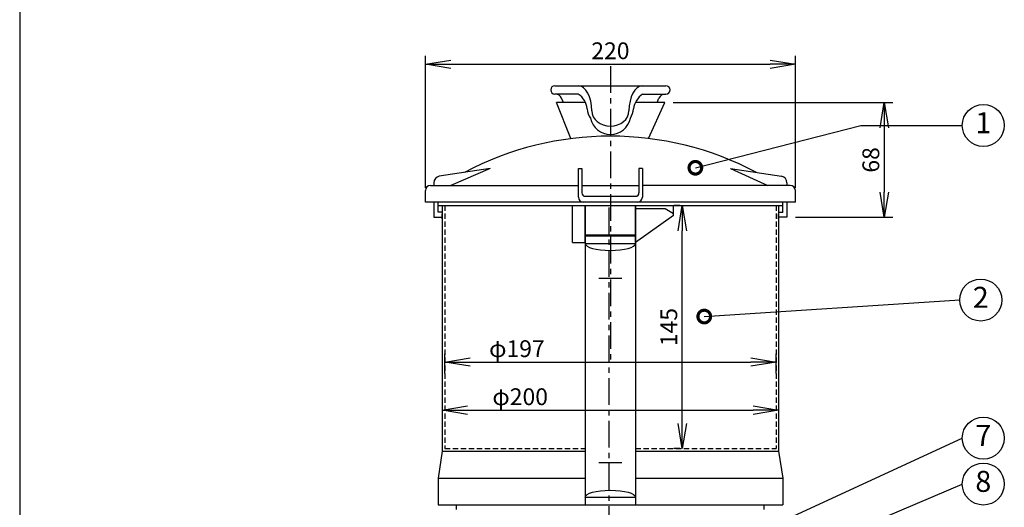
# Model space of a CAD drawing. Extents: x 115 to 2057, y 0 to 1377.
# Drawn here: x 115 to 701, y 472 to 762 of the extents above; entities that cross this region are included whole.
import ezdxf
from ezdxf.enums import TextEntityAlignment as Align

# ---------------------------------------------------------------- set-up
doc = ezdxf.new("R2010")
doc.units = 0
doc.header["$LTSCALE"] = 0.5
doc.header["$PDMODE"] = 3
doc.linetypes.add('CENTER', pattern=[50.8, 31.75, -6.35, 6.35, -6.35])
doc.linetypes.add('HIDDEN', pattern=[9.525, 6.35, -3.175])
doc.layers.get('0').update_dxf_attribs({"linetype": 'CONTINUOUS'})
doc.layers.get('DEFPOINTS').update_dxf_attribs({"linetype": 'CONTINUOUS'})
doc.layers.add('SUNPOU', color=7, linetype='CONTINUOUS')
doc.layers.add('WAKU', color=7, linetype='CONTINUOUS')
doc.styles.get("Standard").update_dxf_attribs({"font": 'ROMANS', "bigfont": 'EXTFONT.shx'})
doc.dimstyles.get("Standard").update_dxf_attribs({"dimscale": 5, "dimtxt": 2, "dimasz": 3, "dimexe": 1, "dimexo": 1, "dimgap": 0.6, "dimtad": 3, "dimdec": 0, "dimzin": 0, "dimdsep": 46, "dimtxsty": 'STANDARD', "dimblk1": 'OPEN', "dimblk2": 'OPEN', "dimsah": 1, "dimcen": 1.5, "dimclrd": 7, "dimclre": 7, "dimclrt": 7, "dimadec": 0, "dimazin": 0, "dimtfac": 1, "dimtdec": 0, "dimtmove": 0, "dimatfit": 0, "dimldrblk": 'DOTSMALL', "dimfxl": 1, "dimtvp": 1, "dimtolj": 1, "dimtzin": 0, "dimarcsym": 0})

# ---------------------------------------------------------------- blocks, each defined once
blk = doc.blocks.new('_DotSmall')
at = {"color": 0, "linetype": 'ByBlock', "const_width": 0.5}
blk.add_lwpolyline([(-0.0625, 0, 1), (0.0625, 0, 1)], format="xyb", close=True, dxfattribs=at)
blk = doc.blocks.new('_OPEN')
at = {"color": 0, "linetype": 'ByBlock'}
for p, q in [((-1, 0.167), (0, 0)), ((0, 0), (-1, -0.167)), ((0, 0), (-1, 0))]:
    blk.add_line(p, q, dxfattribs=at)
blk = doc.blocks.new('*D8')
at = {"layer": 'DEFPOINTS', "color": 0}
for p in [(366.34, 535.24), (566.34, 535.24), (566.34, 529.6)]:
    blk.add_point(p, dxfattribs=at)
at = {"layer": 'SUNPOU', "color": 7, "lineweight": -2}
for p, q in [((366.34, 530.24), (366.34, 524.6)), ((381.34, 529.6), (551.34, 529.6)), ((566.34, 530.24), (566.34, 524.6))]:
    blk.add_line(p, q, dxfattribs=at)
at = {"layer": 'SUNPOU', "color": 7, "lineweight": -2, "xscale": 15, "yscale": 15, "zscale": 15, "rotation": 180}
blk.add_blockref('_OPEN', (366.34, 529.6), dxfattribs=at)
at = {"layer": 'SUNPOU', "color": 7, "lineweight": -2, "xscale": 15, "yscale": 15, "zscale": 15}
blk.add_blockref('_OPEN', (566.34, 529.6), dxfattribs=at)
at = {"layer": 'SUNPOU', "color": 7, "insert": (412.66, 537.6), "char_height": 10, "attachment_point": 5}
blk.add_mtext('\\A1;φ200', dxfattribs=at)
blk = doc.blocks.new('*D9')
at = {"layer": 'DEFPOINTS', "color": 0}
for p in [(564.85, 558.2), (367.85, 546.41), (564.85, 546.41)]:
    blk.add_point(p, dxfattribs=at)
at = {"layer": 'SUNPOU', "color": 7, "lineweight": -2}
for p, q in [((367.85, 551.41), (367.85, 563.2)), ((564.85, 551.41), (564.85, 563.2)), ((382.85, 558.2), (549.85, 558.2))]:
    blk.add_line(p, q, dxfattribs=at)
at = {"layer": 'SUNPOU', "color": 7, "lineweight": -2, "xscale": 15, "yscale": 15, "zscale": 15, "rotation": 180}
blk.add_blockref('_OPEN', (367.85, 558.2), dxfattribs=at)
at = {"layer": 'SUNPOU', "color": 7, "lineweight": -2, "xscale": 15, "yscale": 15, "zscale": 15}
blk.add_blockref('_OPEN', (564.85, 558.2), dxfattribs=at)
at = {"layer": 'SUNPOU', "color": 7, "insert": (410.71, 566.2), "char_height": 10, "attachment_point": 5}
blk.add_mtext('\\A1;φ197', dxfattribs=at)
blk = doc.blocks.new('*D10')
at = {"layer": 'DEFPOINTS', "color": 0}
for p in [(509.06, 651.4), (512.72, 651.4), (512.72, 506.69)]:
    blk.add_point(p, dxfattribs=at)
at = {"layer": 'SUNPOU', "color": 7, "lineweight": -2}
for p, q in [((507.72, 651.4), (504.06, 651.4)), ((509.06, 521.69), (509.06, 636.4)), ((507.72, 506.69), (504.06, 506.69))]:
    blk.add_line(p, q, dxfattribs=at)
at = {"layer": 'SUNPOU', "color": 7, "lineweight": -2, "xscale": 15, "yscale": 15, "zscale": 15}
for p, rotation in [((509.06, 651.4), 90), ((509.06, 506.69), 270)]:
    blk.add_blockref('_OPEN', p, dxfattribs=dict(at, rotation=rotation))
at = {"layer": 'SUNPOU', "color": 7, "insert": (501.06, 579.05), "char_height": 10, "attachment_point": 5, "rotation": 90}
blk.add_mtext('\\A1;145', dxfattribs=at)
blk = doc.blocks.new('*D12')
at = {"layer": 'DEFPOINTS', "color": 0}
for p in [(576.34, 735.48), (356.34, 656.9), (576.34, 656.9)]:
    blk.add_point(p, dxfattribs=at)
at = {"layer": 'SUNPOU', "color": 7, "lineweight": -2}
for p, q in [((356.34, 661.9), (356.34, 740.48)), ((576.34, 661.9), (576.34, 740.48)), ((371.34, 735.48), (561.34, 735.48))]:
    blk.add_line(p, q, dxfattribs=at)
at = {"layer": 'SUNPOU', "color": 7, "lineweight": -2, "xscale": 15, "yscale": 15, "zscale": 15, "rotation": 180}
blk.add_blockref('_OPEN', (356.34, 735.48), dxfattribs=at)
at = {"layer": 'SUNPOU', "color": 7, "lineweight": -2, "xscale": 15, "yscale": 15, "zscale": 15}
blk.add_blockref('_OPEN', (576.34, 735.48), dxfattribs=at)
at = {"layer": 'SUNPOU', "color": 7, "insert": (466.34, 743.48), "char_height": 10, "attachment_point": 5}
blk.add_mtext('\\A1;220', dxfattribs=at)
blk = doc.blocks.new('*D13')
at = {"layer": 'DEFPOINTS', "color": 0}
for p in [(498.7, 712.69), (571.34, 644.4), (629.23, 644.4)]:
    blk.add_point(p, dxfattribs=at)
at = {"layer": 'SUNPOU', "color": 7, "lineweight": -2}
for p, q in [((503.7, 712.69), (634.23, 712.69)), ((629.23, 697.69), (629.23, 659.4)), ((576.34, 644.4), (634.23, 644.4))]:
    blk.add_line(p, q, dxfattribs=at)
at = {"layer": 'SUNPOU', "color": 7, "lineweight": -2, "xscale": 15, "yscale": 15, "zscale": 15}
for p, rotation in [((629.23, 712.69), 90), ((629.23, 644.4), 270)]:
    blk.add_blockref('_OPEN', p, dxfattribs=dict(at, rotation=rotation))
at = {"layer": 'SUNPOU', "color": 7, "insert": (621.23, 678.55), "char_height": 10, "attachment_point": 5, "rotation": 90}
blk.add_mtext('\\A1;68', dxfattribs=at)

msp = doc.modelspace()

# ---------------------------------------------------------------- linework, layer by layer
at = {"color": 2, "linetype": 'CENTER'}
for p, q in [((466.34, 734.3), (466.34, 557.76)), ((465.32, 650.19), (465.32, 457.61))]:
    msp.add_line(p, q, dxfattribs=at)
at = {"color": 2}
for p, q in [((433.34, 722.69), (499.34, 722.69)), ((447.24, 717.69), (433.34, 717.69)), ((438.45, 712.69), (437.33, 715.28)), ((485.45, 717.69), (499.34, 717.69)), ((494.17, 712.69), (495.22, 715.23)), ((442.81, 691.19), (434.23, 712.69)), ((451.51, 712.69), (434.23, 712.69)), ((498.7, 712.69), (481.18, 712.69)), ((489.02, 691.3), (498.7, 712.69)), ((394.92, 673.4), (364.53, 668.84)), ((394.92, 673.4), (371.39, 663.4)), ((447.34, 673.4), (449.34, 673.4)), ((447.34, 656.4), (447.34, 673.4)), ((449.34, 673.4), (449.34, 658.9)), ((485.34, 673.4), (483.34, 673.4)), ((483.34, 673.4), (483.34, 658.9)), ((485.34, 673.4), (485.34, 656.4)), ((537.75, 673.4), (568.14, 668.84)), ((537.75, 673.4), (560.01, 663.4)), ((359.34, 663.4), (447.34, 663.4)), ((361.34, 664.92), (361.34, 663.4)), ((449.34, 663.4), (483.34, 663.4)), ((573.34, 663.4), (485.34, 663.4)), ((571.34, 664.92), (571.34, 663.4)), ((356.34, 653.4), (356.34, 660.4)), ((451.34, 656.9), (481.34, 656.9)), ((576.34, 653.4), (576.34, 660.4)), ((576.34, 653.4), (356.34, 653.4)), ((361.34, 653.4), (361.34, 644.4)), ((363.98, 651.4), (363.98, 653.4)), ((363.98, 651.4), (568.81, 651.4)), ((363.98, 647.44), (363.98, 651.4)), ((366.34, 651.4), (366.34, 505.19)), ((443.84, 629.4), (443.84, 651.4)), ((451.28, 629.4), (451.28, 651.4)), ((451.34, 651.4), (451.34, 473.19)), ((481.28, 629.4), (481.28, 651.4)), ((481.34, 651.4), (481.34, 473.19)), ((503.84, 645.4), (503.84, 651.4)), ((566.34, 651.4), (566.34, 505.19)), ((568.81, 651.4), (568.81, 653.4)), ((568.81, 647.22), (568.81, 651.4)), ((571.34, 653.4), (571.34, 644.4)), ((361.34, 644.4), (366.34, 644.4)), ((366.34, 647.44), (363.98, 647.44)), ((366.34, 646.44), (366.34, 643.4)), ((366.34, 643.4), (366.34, 646.44)), ((498.84, 649.4), (481.28, 649.4)), ((503.84, 645.4), (481.28, 629.4)), ((503.84, 646.4), (498.84, 649.4)), ((568.81, 647.22), (566.34, 647.22)), ((566.34, 643.4), (566.34, 646.44)), ((566.34, 646.22), (566.34, 643.4)), ((571.34, 644.4), (566.34, 644.4)), ((451.34, 633.9), (481.34, 633.9)), ((451.34, 633.4), (481.34, 633.4)), ((443.84, 629.4), (451.28, 629.4)), ((451.34, 628.74), (481.34, 628.74)), ((459.45, 608.13), (473.22, 608.13)), ((366.34, 505.19), (363.84, 489.19)), ((366.34, 505.19), (451.34, 505.19)), ((481.34, 505.19), (566.34, 505.19)), ((566.34, 505.19), (568.84, 489.19)), ((459.45, 498.46), (473.22, 498.46)), ((363.84, 489.19), (451.34, 489.19)), ((363.84, 489.19), (363.84, 473.19)), ((481.34, 489.19), (568.84, 489.19)), ((568.84, 489.19), (568.84, 473.19)), ((451.34, 477.85), (481.34, 477.85)), ((363.84, 473.19), (568.84, 473.19)), ((374.84, 470.44), (374.84, 473.19)), ((557.84, 470.44), (557.84, 473.19))]:
    msp.add_line(p, q, dxfattribs=at)
at = {"color": 2, "linetype": 'HIDDEN'}
for p, q in [((367.84, 651.4), (367.84, 506.69)), ((564.84, 651.4), (564.84, 506.69)), ((367.84, 506.69), (451.34, 506.69)), ((481.34, 506.69), (564.84, 506.69))]:
    msp.add_line(p, q, dxfattribs=at)
at = {"color": 2}
for centre, radius, start, end in [((433.34, 720.19), 2.5, 90, 270), ((499.34, 720.19), 2.5, 270, 90), ((433.66, 713.69), 4, 23.31771, 90), ((440.6, 707.69), 12, 5.83272, 56.44269), ((492.09, 707.69), 12, 123.55731, 174.10582), ((498.92, 713.69), 4, 90, 157.40378), ((464.99, 710.19), 12.51, 185.83272, 213.11664), ((467.73, 710.21), 12.49, 327.16797, 354.10582), ((466.36, 705.79), 12.1, 191.63802, 348.7906), ((466.34, 507.36), 185.33, 62.05247, 117.94753), ((365.34, 664.92), 4, 101.55799, 180), ((567.34, 664.92), 4, 0, 78.44201), ((359.34, 660.4), 3, 90, 180), ((573.34, 660.4), 3, 0, 90), ((450.34, 656.4), 3, 180, 270), ((451.34, 658.9), 2, 180, 270), ((481.34, 658.9), 2, 270, 0), ((482.34, 656.4), 3, 270, 0)]:
    msp.add_arc(centre, radius, start, end, dxfattribs=at)
for centre, major_axis, ratio, start_param, end_param in [((447.24, 707.69), (0, 15), 0.536981, 4.712389, 6.283185), ((485.45, 707.69), (0, 15), 0.53814, 0, 1.570796), ((466.34, 707.69), (11.05, 0), 0.814833, 3.141593, 6.283185), ((466.34, 628.74), (15, 0), 0.270274, 3.141593, 6.283185)]:
    msp.add_ellipse(centre, major_axis=major_axis, ratio=ratio, start_param=start_param, end_param=end_param, dxfattribs=at)
at = {"color": 2, "extrusion": (0, 0, -1)}
msp.add_ellipse((466.34, 477.85), major_axis=(15, 0), ratio=0.270274, start_param=3.141593, end_param=6.283185, dxfattribs=at)
at = {"layer": 'SUNPOU'}
for centre in [(688.12, 699.06), (688.12, 699.06), (686.6, 595.14), (688.12, 512.95), (688.12, 485.61)]:
    msp.add_circle(centre, 12.5, dxfattribs=at)
at = {"layer": 'WAKU', "color": 6}
msp.add_line((115, 1376.75), (115, 0), dxfattribs=at)

# ---------------------------------------------------------------- texts
at = {"layer": 'SUNPOU'}
for s, p in [('1', (688.12, 699.06)), ('2', (686.6, 595.14)), ('7', (688.12, 512.95)), ('8', (688.12, 485.61))]:
    msp.add_text(s, height=12.5, rotation=360, dxfattribs=at).set_placement(p, align=Align.MIDDLE)

# ---------------------------------------------------------------- dimensions: what is measured, and where the dimension line sits
at = {"layer": 'SUNPOU', "color": 7}
dim = msp.add_linear_dim(base=(576.34, 735.48), p1=(356.34, 656.9), p2=(576.34, 656.9), dimstyle='STANDARD', override={"dimtmove": 0, "dimarcsym": 1}, dxfattribs=at)
dim.commit()
dim.dimension.update_dxf_attribs({"geometry": '*D12', "text_midpoint": (466.34, 735.48), "dimtype": 160})
dim = msp.add_linear_dim(base=(629.23, 644.4), p1=(498.7, 712.69), p2=(571.34, 644.4), angle=90, dimstyle='STANDARD', override={"dimarcsym": 1}, dxfattribs=at)
dim.commit()
dim.dimension.update_dxf_attribs({"geometry": '*D13', "text_midpoint": (621.23, 678.55)})
at = {"layer": 'SUNPOU', "color": 2}
dim = msp.add_linear_dim(base=(509.06, 651.4), p1=(512.72, 506.69), p2=(512.72, 651.4), angle=90, dimstyle='STANDARD', override={"dimarcsym": 1}, dxfattribs=at)
dim.commit()
dim.dimension.update_dxf_attribs({"geometry": '*D10', "text_midpoint": (501.06, 579.05)})
for base, p1, p2, picture, middle in [((564.85, 558.2), (367.85, 546.41), (564.85, 546.41), '*D9', (410.71, 558.2)), ((566.34, 529.6), (366.34, 535.24), (566.34, 535.24), '*D8', (412.66, 529.6))]:
    dim = msp.add_linear_dim(base=base, p1=p1, p2=p2, text='φ<>', dimstyle='STANDARD', override={"dimarcsym": 1}, dxfattribs=at)
    dim.commit()
    dim.dimension.update_dxf_attribs({"geometry": picture, "text_midpoint": middle, "dimtype": 160})

# ---------------------------------------------------------------- leaders
at = {"layer": 'SUNPOU'}
for points in [[(516.86, 673.85), (615.3, 699), (675.62, 699.06)], [(522.15, 585.32), (674.1, 595.22)], [(522.15, 585.32), (674.1, 595.22)], [(407.41, 389.3), (675.62, 512.95)], [(441.4, 386.22), (675.62, 485.61)]]:
    msp.add_leader(points, dimstyle='STANDARD', dxfattribs=at)

doc.saveas('drawing.dxf')
